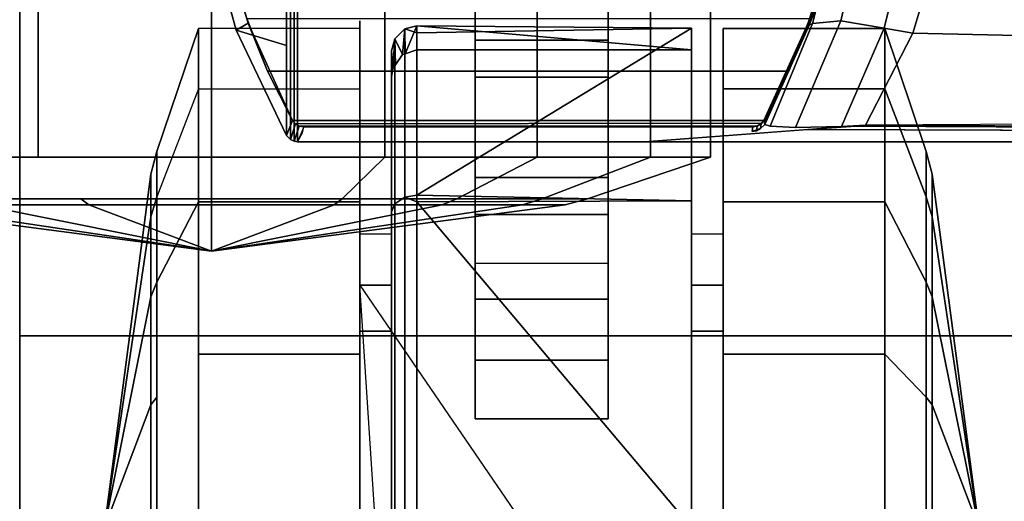
# Model space of a CAD drawing. Units: inches. Extents: x -2 to 271, y 12 to 286.
# Drawn here: x 78 to 80, y 118 to 119 of the extents above; entities that cross this region are included whole.
import ezdxf

# ---------------------------------------------------------------- set-up
doc = ezdxf.new("R2010")
doc.units = ezdxf.units.IN
doc.header["$MEASUREMENT"] = 0
for name, color, linetype in [('TABLE', 6, 'Continuous'), ('TABLE-BASE', 6, 'Continuous'), ('TABLE-CASTER', 6, 'Continuous'), ('TABLE-TOPEDGE', 6, 'Continuous'), ('TABLE-TOPLAM', 6, 'Continuous')]:
    doc.layers.add(name, color=color, linetype=linetype)

# ---------------------------------------------------------------- blocks, each defined once
blk = doc.blocks.new('UDT1AS_2460LP_0T')
at = {"layer": 'TABLE'}
blk.add_point((59.88, -23.88), dxfattribs=at)
at = {"layer": 'TABLE-BASE'}
for points in [[(57.85, -15.141, 27.324), (57.85, -23.2223, 27.324), (59.42, -23.2223, 27.324), (59.42, -15.141, 27.324)], [(59.3914, -22.015, 26.5054), (59.4145, -15.1552, 27.008), (59.42, -15.141, 27.324), (59.42, -22.4003, 27.324)], [(59.3883, -15.7542, 26.8191), (59.345, -15.7521, 26.7965), (59.3812, -21.8772, 26.2126), (59.382, -21.8883, 26.2362)], [(59.3829, -21.9008, 26.2628), (59.382, -21.8883, 26.2362), (59.3883, -15.7542, 26.8191), (59.4122, -15.7599, 26.8751)], [(59.3829, -21.9008, 26.2628), (59.4122, -15.7599, 26.8751), (59.4123, -15.7926, 26.9613), (59.3914, -22.015, 26.5054)], [(58.8942, -21.6849, 26.0759), (58.9504, -21.2385, 26.1281), (59.1732, -21.3057, 26.1756), (59.1626, -21.7652, 26.1328)], [(59.1626, -21.7652, 26.1328), (59.1732, -21.3057, 26.1756), (59.3829, -21.4185, 26.256), (59.3812, -21.8772, 26.2126)], [(59.1626, -21.7652, 26.1328), (59.1513, -21.8332, 26.1021), (58.8686, -21.763, 26.0321), (58.8942, -21.6849, 26.0759)], [(59.1513, -21.8332, 26.1021), (59.1336, -21.9358, 26.0365), (58.8507, -21.8693, 25.9701), (58.8686, -21.763, 26.0321)], [(59.3812, -21.8772, 26.2126), (59.3837, -21.9342, 26.2034), (59.1513, -21.8332, 26.1021), (59.1626, -21.7652, 26.1328)], [(59.3861, -22.0436, 26.1445), (59.1336, -21.9358, 26.0365), (59.1513, -21.8332, 26.1021), (59.3837, -21.9342, 26.2034)], [(59.1336, -21.9358, 26.0365), (59.1402, -22.0031, 25.9478), (58.8494, -21.9292, 25.874), (58.8507, -21.8693, 25.9701)], [(59.1402, -22.0031, 25.9478), (59.1442, -22.011, 25.8525), (58.8687, -21.9366, 25.7785), (58.8494, -21.9292, 25.874)], [(58.8687, -21.9366, 25.7785), (59.1442, -22.011, 25.8525), (59.1123, -21.998, 25.6061), (58.9139, -21.9495, 25.5772)], [(58.9139, -21.9495, 25.5772), (59.1123, -21.998, 25.6061), (59.139, -22.0132, 25.294), (59.014, -21.9747, 25.294)], [(59.1402, -22.0031, 25.9478), (59.1336, -21.9358, 26.0365), (59.3861, -22.0436, 26.1445), (59.3835, -22.1032, 26.0482)], [(59.2526, -22.059, 2.5126), (59.1283, -22.0094, 2.5126), (59.014, -21.9747, 25.294), (59.139, -22.0132, 25.294)], [(59.3753, -22.1169, 25.6933), (59.3697, -22.1182, 25.294), (59.139, -22.0132, 25.294), (59.1123, -21.998, 25.6061)], [(59.379, -22.116, 25.958), (59.3753, -22.1169, 25.6933), (59.1123, -21.998, 25.6061), (59.1442, -22.011, 25.8525)], [(59.3835, -22.1032, 26.0482), (59.379, -22.116, 25.958), (59.1442, -22.011, 25.8525), (59.1402, -22.0031, 25.9478)], [(59.1283, -23.3426, 2.5126), (59.1283, -22.0094, 2.5126), (59.2526, -22.059, 2.5126), (59.2526, -23.293, 2.5126)], [(59.3697, -22.1182, 2.5126), (59.2526, -22.059, 2.5126), (59.139, -22.0132, 25.294), (59.3697, -22.1182, 25.294)], [(59.2526, -23.293, 2.5126), (59.2526, -22.059, 2.5126), (59.3697, -22.1182, 2.5126), (59.3697, -23.2338, 2.5126)], [(59.389, -22.1264, 25.958), (59.3778, -22.1249, 25.294), (59.3697, -22.1182, 25.294), (59.379, -22.116, 25.958)], [(59.3697, -23.2338, 2.5126), (59.3697, -22.1182, 2.5126), (59.376, -22.123, 2.5126), (59.3781, -23.2267, 2.5126)], [(59.3778, -22.1249, 25.294), (59.376, -22.123, 2.5126), (59.3697, -22.1182, 2.5126), (59.3697, -22.1182, 25.294)], [(59.3781, -23.2267, 2.5126), (59.376, -22.123, 2.5126), (59.3828, -22.1332, 2.5126), (59.383, -23.2183, 2.5126)], [(59.3831, -22.134, 25.294), (59.3828, -22.1332, 2.5126), (59.376, -22.123, 2.5126), (59.3778, -22.1249, 25.294)], [(59.3943, -22.1355, 25.958), (59.3831, -22.134, 25.294), (59.3778, -22.1249, 25.294), (59.389, -22.1264, 25.958)], [(59.3828, -22.1332, 2.5126), (59.385, -22.1444, 2.5126), (59.385, -23.2076, 2.5126), (59.383, -23.2183, 2.5126)], [(59.385, -22.1444, 25.294), (59.385, -22.1444, 2.5126), (59.3828, -22.1332, 2.5126), (59.3831, -22.134, 25.294)], [(59.3962, -22.1459, 25.958), (59.385, -22.1444, 25.294), (59.3831, -22.134, 25.294), (59.3943, -22.1355, 25.958)], [(59.385, -23.2076, 25.294), (59.385, -23.2076, 2.5126), (59.385, -22.1444, 2.5126), (59.385, -22.1444, 25.294)], [(59.389, -22.1264, 25.958), (59.3962, -22.1459, 25.958), (59.3943, -22.1355, 25.958), (59.389, -22.1264, 25.958)], [(59.383, -23.2183, 2.5126), (59.385, -23.2076, 2.5126), (59.385, -23.2076, 25.294)], [(59.385, -23.2076, 25.294), (59.3831, -23.218, 25.294), (59.383, -23.2183, 2.5126), (59.385, -23.2076, 2.5126)], [(59.4189, -23.2304, 27.324), (59.3831, -23.218, 25.294), (59.385, -23.2076, 25.294), (59.42, -23.2223, 27.324)], [(57.85, -23.2223, 27.324), (57.8511, -23.2304, 27.324), (59.4189, -23.2304, 27.324), (59.42, -23.2223, 27.324)], [(59.4189, -23.2304, 27.324), (57.8511, -23.2304, 27.324), (57.8551, -23.239, 27.324), (59.4149, -23.239, 27.324)], [(59.4149, -23.239, 27.324), (57.8551, -23.239, 27.324), (57.8646, -23.248, 27.324), (59.4054, -23.248, 27.324)], [(59.1557, -23.3677, 27.324), (59.139, -23.3388, 25.294), (59.3697, -23.2338, 25.294), (59.4054, -23.248, 27.324)], [(59.2526, -23.293, 2.5126), (59.3697, -23.2338, 2.5126), (59.3697, -23.2338, 25.294), (59.139, -23.3388, 25.294)], [(59.3697, -23.2338, 25.294), (59.3697, -23.2338, 2.5126), (59.3781, -23.2267, 2.5126), (59.3781, -23.2268, 25.294)], [(59.4054, -23.248, 27.324), (59.3697, -23.2338, 25.294), (59.3781, -23.2268, 25.294), (59.4149, -23.239, 27.324)], [(59.4149, -23.239, 27.324), (59.3781, -23.2268, 25.294), (59.3831, -23.218, 25.294), (59.4189, -23.2304, 27.324)], [(59.3781, -23.2268, 25.294), (59.3781, -23.2267, 2.5126), (59.383, -23.2183, 2.5126), (59.3831, -23.218, 25.294)], [(58.8995, -23.4375, 27.324), (59.1557, -23.3677, 27.324), (59.1925, -23.248, 27.324), (59.0022, -23.248, 27.324)], [(59.1925, -23.248, 27.324), (59.1557, -23.3677, 27.324), (59.4054, -23.248, 27.324), (59.1925, -23.248, 27.324)], [(59.1283, -23.3426, 2.5126), (59.2526, -23.293, 2.5126), (59.139, -23.3388, 25.294), (59.014, -23.3773, 25.294)], [(59.0399, -23.3992, 27.324), (59.014, -23.3773, 25.294), (59.139, -23.3388, 25.294), (59.1557, -23.3677, 27.324)]]:
    blk.add_3dface(points, dxfattribs=at)
for points, invisible_edges in [([(59.3812, -21.8772, 26.2126), (59.3837, -21.9342, 26.2034), (59.409, -23.2161, 26.6959)], 10), ([(59.42, -23.2223, 27.324), (59.409, -23.2161, 26.6959), (59.3812, -21.8772, 26.2126), (59.42, -22.4003, 27.324)], 2), ([(59.4048, -23.2137, 26.4558), (59.3861, -22.0436, 26.1445), (59.3837, -21.9342, 26.2034), (59.409, -23.2161, 26.6959)], 5), ([(59.4023, -23.2122, 26.3077), (59.3835, -22.1032, 26.0482), (59.3861, -22.0436, 26.1445), (59.4048, -23.2137, 26.4558)], 5), ([(59.3992, -23.2104, 26.1325), (59.379, -22.116, 25.958), (59.3835, -22.1032, 26.0482), (59.4023, -23.2122, 26.3077)], 5), ([(59.3992, -23.2104, 26.1325), (59.3992, -23.2104, 26.1325), (59.389, -22.1264, 25.958), (59.379, -22.116, 25.958)], 10), ([(59.385, -23.2076, 25.294), (59.385, -22.1444, 25.294), (59.3962, -22.1459, 25.958), (59.3992, -23.2104, 26.1325)], 4), ([(59.3992, -23.2104, 26.1325), (59.3992, -23.2104, 26.1325), (59.3962, -22.1459, 25.958), (59.389, -22.1264, 25.958)], 10)]:
    blk.add_3dface(points, dxfattribs=dict(at, invisible_edges=invisible_edges))
at = {"layer": 'TABLE-CASTER'}
for points, invisible_edges in [([(1.0781, 0.7005, 0.1353), (1.0781, 0.7005, 0.1353), (1.0781, 0.7841, 0.5719), (1.0781, 1.0152, 0.4039)], 6), ([(1.3931, 1.0152, 0.4039), (1.3931, 1.0152, 0.4039), (1.3931, 0.6125, 0.4064), (1.3931, 0.7005, 0.1353)], 6), ([(1.3931, 0.6125, 0.4064), (1.3931, 0.6125, 0.4064), (1.3931, 1.0152, 0.4039), (1.3931, 0.7841, 0.5719)], 6), ([(1.0781, 0.7841, 0.5719), (1.0781, 0.7841, 0.5719), (1.0781, 0.7005, 0.1353), (1.0781, 0.6125, 0.4064)], 6), ([(0.4231, 0.7278, 1.336), (0.4231, 0.7278, 1.336), (0.8056, 0.746, 1.1276), (0.4231, 0.5852, 0.5276)], 6), ([(0.8056, 0.5852, 0.5276), (0.8056, 0.5852, 0.5276), (0.4231, 0.5852, 0.5276), (0.8056, 0.746, 1.1276)], 6), ([(0.4231, 0.7278, 1.336), (0.4231, 0.7278, 1.336), (0.8056, 0.7278, 1.336), (0.8056, 0.746, 1.1276)], 11), ([(0.8056, 0.746, 1.1276), (0.8056, 0.746, 1.1276), (0.8056, 0.7278, 1.336), (0.8056, 0.2411, 1.2101)], 13), ([(0.8056, 0.1205, 0.7276), (0.8056, 0.1205, 0.7276), (0.8056, 0.746, 1.1276), (0.8056, 0.2411, 1.2101)], 6), ([(0.8056, 0.746, 1.1276), (0.8056, 0.746, 1.1276), (0.8056, 0.1205, 0.7276), (0.8056, 0.5852, 0.5276)], 6), ([(0.8056, 0.3173, 2.0469), (0.8056, 0.3173, 2.0469), (0.8056, 0.2411, 1.2101), (0.8056, 0.7278, 1.336)], 6), ([(1.5906, 0.7288, 1.3302), (1.5906, 0.7288, 1.3302), (1.5906, 0.1205, 0.7276), (1.5906, 0.6774, 0.7276)], 2), ([(1.5906, 0.1205, 0.7276), (1.5906, 0.1205, 0.7276), (1.5906, 0.7288, 1.3302), (1.5906, 0.2411, 1.2101)], 6), ([(1.5906, 0.3196, 2.045), (1.5906, 0.3196, 2.045), (1.5906, 0.2411, 1.2101), (1.5906, 0.7288, 1.3302)], 6), ([(1.6654, 0.7278, 1.336), (1.6654, 0.7278, 1.336), (1.6654, 0.0109, 1.6509), (1.6654, 0.3173, 2.0469)], 6), ([(1.6654, 0.0109, 1.6509), (1.6654, 0.0109, 1.6509), (1.6654, 0.7278, 1.336), (1.6654, 0.2411, 1.2101)], 6), ([(1.6654, 0.5852, 0.5276), (1.6654, 0.5852, 0.5276), (1.6654, 0.2411, 1.2101), (1.6654, 0.7278, 1.336)], 6), ([(1.0781, 0.2875, 0.1099), (1.0781, 0.2875, 0.1099), (1.0781, 0.6125, 0.4064), (1.0781, 0.7005, 0.1353)], 6), ([(1.3931, 0.7005, 0.1353), (1.3931, 0.7005, 0.1353), (1.3931, 0.3755, 0.3805), (1.3931, 0.2875, 0.1099)], 6), ([(1.3931, 0.3755, 0.3805), (1.3931, 0.3755, 0.3805), (1.3931, 0.7005, 0.1353), (1.3931, 0.6125, 0.4064)], 6), ([(0.9124, 0.6681, 0.7276), (0.9124, 0.6681, 0.7276), (0.9406, 0.6774, 0.7276), (1.3931, 0.0873, 0.7276)], 13), ([(1.5906, 0.6774, 0.7276), (1.5906, 0.6774, 0.7276), (1.3931, 0.0873, 0.7276), (0.9406, 0.6774, 0.7276)], 6), ([(1.3931, 0.0873, 0.7276), (1.3931, 0.0873, 0.7276), (1.5906, 0.6774, 0.7276), (1.5906, 0.1205, 0.7276)], 11), ([(0.8806, 0.675, 1.2855), (0.8806, 0.675, 1.2855), (0.8806, 0.0109, 1.6509), (0.8806, 0.2942, 1.9877)], 6), ([(0.8806, 0.0109, 1.6509), (0.8806, 0.0109, 1.6509), (0.8806, 0.675, 1.2855), (0.8806, 0.2411, 1.2101)], 6), ([(0.8806, 0.6135, 0.7276), (0.8806, 0.6135, 0.7276), (0.8806, 0.2411, 1.2101), (0.8806, 0.675, 1.2855)], 6), ([(0.9066, 0.6662, 0.7276), (0.9066, 0.6662, 0.7276), (0.9124, 0.6681, 0.7276), (0.8898, 0.6424, 0.7276)], 4), ([(0.8836, 0.6336, 0.7276), (0.8836, 0.6336, 0.7276), (1.0781, 0.0873, 0.7276), (0.8806, 0.6135, 0.7276)], 6), ([(0.8898, 0.6424, 0.7276), (0.8898, 0.6424, 0.7276), (1.3931, 0.0873, 0.7276), (0.8836, 0.6336, 0.7276)], 6), ([(1.0781, 0.0873, 0.7276), (1.0781, 0.0873, 0.7276), (0.8836, 0.6336, 0.7276), (1.3931, 0.0873, 0.7276)], 6), ([(1.0781, -0.1966, 0.7276), (1.0781, -0.1966, 0.7276), (0.8806, 0.6135, 0.7276), (1.0781, 0.0873, 0.7276)], 6), ([(0.8806, 0.6135, 0.7276), (0.8806, 0.6135, 0.7276), (1.0781, -0.1966, 0.7276), (0.8806, 0.1205, 0.7276)], 6), ([(0.8806, 0.2411, 1.2101), (0.8806, 0.2411, 1.2101), (0.8806, 0.6135, 0.7276), (0.8806, 0.1205, 0.7276)], 2), ([(1.0781, 0.6125, 0.4064), (1.0781, 0.6125, 0.4064), (1.0781, 0.2875, 0.1099), (1.0781, 0.3755, 0.3805)], 6), ([(0.4231, -0.0436, 0), (0.4231, -0.0436, 0), (0.325, 0.329, 0.6755), (0.4231, 0.5852, 0.5276)], 6), ([(0.8056, 0.1205, 0.7276), (0.8056, 0.1205, 0.7276), (0.8056, -0.0436, 0), (0.8056, 0.5852, 0.5276)], 11), ([(1.6654, 0.2411, 1.2101), (1.6654, 0.2411, 1.2101), (1.6654, 0.5852, 0.5276), (1.6654, 0.1205, 0.7276)], 6), ([(1.6654, -0.0436, 0), (1.6654, -0.0436, 0), (1.6654, 0.1205, 0.7276), (1.6654, 0.5852, 0.5276)], 6), ([(1.0781, -0.0578, 0.3379), (1.0781, -0.0578, 0.3379), (1.0781, 0.3755, 0.3805), (1.0781, 0.2875, 0.1099)], 6), ([(1.0781, 0.3755, 0.3805), (1.0781, 0.3755, 0.3805), (1.0781, -0.0578, 0.3379), (1.0781, 0.1722, 0.5049)], 6), ([(1.3931, 0.1722, 0.5049), (1.3931, 0.1722, 0.5049), (1.3931, 0.2875, 0.1099), (1.3931, 0.3755, 0.3805)], 6), ([(0.4231, -0.0436, 0), (0.4231, -0.0436, 0), (0.325, -0.1448, 0.278), (0.325, 0.329, 0.6755)], 11), ([(0.8056, 0.2411, 1.2101), (0.8056, 0.2411, 1.2101), (0.8056, 0.3173, 2.0469), (0.8056, 0.0109, 1.6509)], 6), ([(0.8056, -0.454, 2.3276), (0.8056, -0.454, 2.3276), (0.8056, 0.0109, 1.6509), (0.8056, 0.3173, 2.0469)], 6), ([(1.5906, 0.2411, 1.2101), (1.5906, 0.2411, 1.2101), (1.5906, 0.3196, 2.045), (1.5906, 0.0109, 1.6509)], 6), ([(1.5906, -0.454, 2.3276), (1.5906, -0.454, 2.3276), (1.5906, 0.0109, 1.6509), (1.5906, 0.3196, 2.045)], 6), ([(1.6654, 0.3173, 2.0469), (1.6654, 0.3173, 2.0469), (1.6654, -0.454, 1.8276), (1.6654, -0.454, 2.3276)], 6), ([(1.6654, -0.454, 1.8276), (1.6654, -0.454, 1.8276), (1.6654, 0.3173, 2.0469), (1.6654, 0.0109, 1.6509)], 6), ([(0.8806, 0.2942, 1.9877), (0.8806, 0.2942, 1.9877), (0.8806, -0.454, 1.8276), (0.8806, -0.454, 2.2676)], 6), ([(0.8806, -0.454, 1.8276), (0.8806, -0.454, 1.8276), (0.8806, 0.2942, 1.9877), (0.8806, 0.0109, 1.6509)], 6), ([(1.3931, 0.2875, 0.1099), (1.3931, 0.2875, 0.1099), (1.3931, 0.1722, 0.5049), (1.3931, -0.0578, 0.3379)], 6), ([(0.8056, 0.2411, 1.2101), (0.8056, 0.2411, 1.2101), (0.8806, 0.2411, 1.2101), (0.8056, 0.1205, 0.7276)], 6), ([(0.8806, 0.2411, 1.2101), (0.8806, 0.2411, 1.2101), (0.8806, 0.1205, 0.7276), (0.8056, 0.1205, 0.7276)], 9), ([(1.5906, 0.2411, 1.2101), (1.5906, 0.2411, 1.2101), (1.6656, 0.2411, 1.2101), (1.5906, 0.1205, 0.7276)], 6), ([(1.6656, 0.2411, 1.2101), (1.6656, 0.2411, 1.2101), (1.6656, 0.1205, 0.7276), (1.5906, 0.1205, 0.7276)], 9), ([(1.0781, -0.1966, 0.7276), (1.0781, -0.1966, 0.7276), (1.0781, 0.1722, 0.5049), (1.0781, -0.0578, 0.3379)], 6), ([(1.0781, 0.1722, 0.5049), (1.0781, 0.1722, 0.5049), (1.0781, -0.1966, 0.7276), (1.0781, 0.0873, 0.7276)], 2), ([(1.3931, 0.1722, 0.5049), (1.3931, 0.1722, 0.5049), (1.0781, 0.1722, 0.5049), (1.3931, 0.0873, 0.7276)], 6), ([(1.0781, 0.1722, 0.5049), (1.0781, 0.1722, 0.5049), (1.0781, 0.0873, 0.7276), (1.3931, 0.0873, 0.7276)], 9), ([(1.3931, 0.0873, 0.7276), (1.3931, 0.0873, 0.7276), (1.3931, -0.0578, 0.3379), (1.3931, 0.1722, 0.5049)], 6), ([(0.8056, -1.0285, 0.7276), (0.8056, -1.0285, 0.7276), (0.8056, -0.8644, 0), (0.8056, 0.1205, 0.7276)], 6), ([(0.8056, -0.0436, 0), (0.8056, -0.0436, 0), (0.8056, 0.1205, 0.7276), (0.8056, -0.8644, 0)], 6), ([(0.8806, 0.1205, 0.7276), (0.8806, 0.1205, 0.7276), (1.5906, -1.0285, 0.7276), (0.8056, 0.1205, 0.7276)], 6), ([(0.8056, 0.1205, 0.7276), (0.8056, 0.1205, 0.7276), (0.8806, -1.0285, 0.7276), (0.8056, -1.0285, 0.7276)], 2), ([(1.3931, 0.0873, 0.7276), (1.3931, 0.0873, 0.7276), (1.5906, 0.1205, 0.7276), (1.3931, -0.1966, 0.7276)], 6), ([(1.6656, 0.1205, 0.7276), (1.6656, 0.1205, 0.7276), (1.3931, -0.1966, 0.7276), (1.5906, 0.1205, 0.7276)], 6), ([(1.3931, -0.1966, 0.7276), (1.3931, -0.1966, 0.7276), (1.6656, 0.1205, 0.7276), (1.6656, -1.0285, 0.7276)], 11), ([(1.6654, 0.1205, 0.7276), (1.6654, 0.1205, 0.7276), (1.6654, -0.0436, 0), (1.6654, -1.0285, 0.7276)], 6), ([(1.3931, -0.0578, 0.3379), (1.3931, -0.0578, 0.3379), (1.3931, 0.0873, 0.7276), (1.3931, -0.1966, 0.7276)], 2), ([(0.8056, 0.0109, 1.6509), (0.8056, 0.0109, 1.6509), (0.8056, -0.454, 2.3276), (0.8056, -0.454, 1.8276)], 6), ([(1.5906, 0.0109, 1.6509), (1.5906, 0.0109, 1.6509), (1.5906, -0.454, 2.3276), (1.5906, -0.454, 1.8276)], 6), ([(0.4231, -0.8644, 0), (0.4231, -0.8644, 0), (0.325, -0.454, 0.2234), (0.4231, -0.0436, 0)], 6), ([(0.325, -0.1448, 0.278), (0.325, -0.1448, 0.278), (0.4231, -0.0436, 0), (0.325, -0.454, 0.2234)], 6), ([(1.6654, -0.8644, 0), (1.6654, -0.8644, 0), (1.6654, -1.0285, 0.7276), (1.6654, -0.0436, 0)], 6), ([(2.1459, -0.454, 0.2234), (2.1459, -0.454, 0.2234), (2.0479, -0.0436, 0), (2.1459, -0.1448, 0.278)], 6), ([(2.0479, -0.0436, 0), (2.0479, -0.0436, 0), (2.1459, -0.454, 0.2234), (2.0479, -0.8644, 0)], 6), ([(1.3931, -0.1966, 0.7276), (1.3931, -0.1966, 0.7276), (1.5906, -1.0285, 0.7276), (1.0781, -0.1966, 0.7276)], 6), ([(1.5906, -1.0285, 0.7276), (1.5906, -1.0285, 0.7276), (1.3931, -0.1966, 0.7276), (1.6656, -1.0285, 0.7276)], 6), ([(59.555, -23.426, 0.2234), (59.555, -23.426, 0.2234), (59.4569, -23.0156, 0), (59.555, -23.1168, 0.278)], 6), ([(59.4569, -23.0156, 0), (59.4569, -23.0156, 0), (59.555, -23.426, 0.2234), (59.4569, -23.8364, 0)], 6), ([(59.555, -23.7352, 0.278), (59.555, -23.7352, 0.278), (59.4569, -23.8364, 0), (59.555, -23.426, 0.2234)], 6), ([(59.4569, -23.8364, 0), (59.4569, -23.8364, 0), (59.555, -23.7352, 0.278), (59.555, -24.209, 0.6755)], 11), ([(59.4569, -23.8364, 0), (59.4569, -23.8364, 0), (59.555, -24.209, 0.6755), (59.4569, -24.4652, 0.5276)], 6)]:
    blk.add_3dface(points, dxfattribs=dict(at, invisible_edges=invisible_edges))
for points in [[(1.3931, 1.0152, 0.4039), (1.3931, 0.7005, 0.1353), (1.0781, 0.7005, 0.1353), (1.0781, 1.0152, 0.4039)], [(1.3931, 0.6125, 0.4064), (1.3931, 0.7841, 0.5719), (1.0781, 0.7841, 0.5719), (1.0781, 0.6125, 0.4064)], [(0.4231, 0.5852, 0.5276), (0.325, 0.329, 0.6755), (0.325, 0.4364, 1.2846), (0.4231, 0.7278, 1.336)], [(0.4231, 0.7278, 1.336), (0.325, 0.4364, 1.2846), (0.325, 0.1272, 1.8202), (0.4231, 0.3173, 2.0469)], [(0.4231, 0.7278, 1.336), (0.4231, 0.3173, 2.0469), (0.8056, 0.3173, 2.0469), (0.8056, 0.7278, 1.336)], [(0.8878, 0.313, 2.0093), (0.9119, 0.3288, 2.0275), (0.9119, 0.7272, 1.2929), (0.8878, 0.7034, 1.2895)], [(0.9066, 0.6662, 0.7276), (0.9066, 0.6662, 0.7276), (0.8878, 0.7034, 1.2895), (0.9119, 0.7272, 1.2929)], [(0.9119, 0.7272, 1.2929), (0.9119, 0.7272, 1.2929), (0.9124, 0.6681, 0.7276), (0.9066, 0.6662, 0.7276)], [(0.9119, 0.7272, 1.2929), (0.9119, 0.7272, 1.2929), (0.9406, 0.7344, 1.2939), (0.9124, 0.6681, 0.7276)], [(0.9406, 0.7344, 1.2939), (0.9406, 0.7344, 1.2939), (0.9119, 0.7272, 1.2929), (0.9406, 0.7179, 1.3243)], [(0.9406, 0.7179, 1.3243), (0.9119, 0.7272, 1.2929), (0.9119, 0.3288, 2.0275), (0.9406, 0.3336, 2.033)], [(0.9406, 0.6774, 0.7276), (0.9406, 0.6774, 0.7276), (0.9124, 0.6681, 0.7276), (0.9406, 0.7344, 1.2939)], [(0.9406, 0.7179, 1.3243), (0.9406, 0.7179, 1.3243), (1.5906, 0.7288, 1.3302), (0.9406, 0.7344, 1.2939)], [(1.5906, 0.6774, 0.7276), (1.5906, 0.6774, 0.7276), (0.9406, 0.7344, 1.2939), (1.5906, 0.7288, 1.3302)], [(0.9406, 0.7344, 1.2939), (0.9406, 0.7344, 1.2939), (1.5906, 0.6774, 0.7276), (0.9406, 0.6774, 0.7276)], [(1.5906, 0.7288, 1.3302), (1.5906, 0.7288, 1.3302), (0.9406, 0.3336, 2.033), (1.5906, 0.3196, 2.045)], [(0.9406, 0.3336, 2.033), (0.9406, 0.3336, 2.033), (1.5906, 0.7288, 1.3302), (0.9406, 0.7179, 1.3243)], [(2.0479, 0.7278, 1.336), (2.0479, 0.5852, 0.5276), (1.6654, 0.5852, 0.5276), (1.6654, 0.7278, 1.336)], [(2.0479, 0.3173, 2.0469), (2.0479, 0.7278, 1.336), (1.6654, 0.7278, 1.336), (1.6654, 0.3173, 2.0469)], [(2.0479, 0.3173, 2.0469), (2.1459, 0.1272, 1.8202), (2.1459, 0.4364, 1.2846), (2.0479, 0.7278, 1.336)], [(2.0479, 0.7278, 1.336), (2.1459, 0.4364, 1.2846), (2.1459, 0.329, 0.6755), (2.0479, 0.5852, 0.5276)], [(0.8806, 0.675, 1.2855), (0.8806, 0.2942, 1.9877), (0.8878, 0.313, 2.0093), (0.8878, 0.7034, 1.2895)], [(0.8806, 0.675, 1.2855), (0.8806, 0.675, 1.2855), (0.8878, 0.7034, 1.2895), (0.8836, 0.6336, 0.7276)], [(0.8878, 0.7034, 1.2895), (0.8878, 0.7034, 1.2895), (0.8898, 0.6424, 0.7276), (0.8836, 0.6336, 0.7276)], [(0.8878, 0.7034, 1.2895), (0.8878, 0.7034, 1.2895), (0.9066, 0.6662, 0.7276), (0.8898, 0.6424, 0.7276)], [(1.3931, 0.7005, 0.1353), (1.3931, 0.2875, 0.1099), (1.0781, 0.2875, 0.1099), (1.0781, 0.7005, 0.1353)], [(0.8836, 0.6336, 0.7276), (0.8836, 0.6336, 0.7276), (0.8806, 0.6135, 0.7276), (0.8806, 0.675, 1.2855)], [(1.3931, 0.3755, 0.3805), (1.3931, 0.6125, 0.4064), (1.0781, 0.6125, 0.4064), (1.0781, 0.3755, 0.3805)], [(0.4231, -0.0436, 0), (0.4231, 0.5852, 0.5276), (0.8056, 0.5852, 0.5276), (0.8056, -0.0436, 0)], [(2.0479, 0.5852, 0.5276), (2.0479, -0.0436, 0), (1.6654, -0.0436, 0), (1.6654, 0.5852, 0.5276)], [(2.0479, 0.5852, 0.5276), (2.1459, 0.329, 0.6755), (2.1459, -0.1448, 0.278), (2.0479, -0.0436, 0)], [(0.3103, 0.0924, 1.7787), (0.325, 0.1272, 1.8202), (0.325, 0.4364, 1.2846), (0.3103, 0.3831, 1.2752)], [(0.3103, 0.3831, 1.2752), (0.325, 0.4364, 1.2846), (0.325, 0.329, 0.6755), (0.3103, 0.2821, 0.7026)], [(2.1606, 0.2821, 0.7026), (2.1459, 0.329, 0.6755), (2.1459, 0.4364, 1.2846), (2.1606, 0.3831, 1.2752)], [(2.1606, 0.3831, 1.2752), (2.1459, 0.4364, 1.2846), (2.1459, 0.1272, 1.8202), (2.1606, 0.0924, 1.7787)], [(0.2006, -0.454, 1.1276), (0.2006, -0.454, 1.1276), (0.3103, 0.3831, 1.2752), (0.3103, 0.2821, 0.7026)], [(0.3103, 0.0924, 1.7787), (0.3103, 0.0924, 1.7787), (0.3103, 0.3831, 1.2752), (0.2006, -0.454, 1.1276)], [(1.3931, 0.1722, 0.5049), (1.3931, 0.3755, 0.3805), (1.0781, 0.3755, 0.3805), (1.0781, 0.1722, 0.5049)], [(2.2704, -0.454, 1.1276), (2.2704, -0.454, 1.1276), (2.1606, 0.3831, 1.2752), (2.1606, 0.0924, 1.7787)], [(2.2704, -0.454, 1.1276), (2.2704, -0.454, 1.1276), (2.1606, 0.2821, 0.7026), (2.1606, 0.3831, 1.2752)], [(0.3103, 0.2821, 0.7026), (0.325, 0.329, 0.6755), (0.325, -0.1448, 0.278), (0.3103, -0.1633, 0.3289)], [(0.8878, -0.454, 2.2962), (0.9119, -0.454, 2.3203), (0.9119, 0.3288, 2.0275), (0.8878, 0.313, 2.0093)], [(0.9406, 0.3336, 2.033), (0.9406, 0.3336, 2.033), (0.9119, 0.3288, 2.0275), (0.9406, 0.3174, 2.0391)], [(0.9406, 0.3174, 2.0391), (0.9119, 0.3288, 2.0275), (0.9119, -0.454, 2.3203), (0.9406, -0.454, 2.3276)], [(0.9406, 0.3174, 2.0391), (0.9406, 0.3174, 2.0391), (1.5906, 0.3196, 2.045), (0.9406, 0.3336, 2.033)], [(2.1606, -0.1633, 0.3289), (2.1459, -0.1448, 0.278), (2.1459, 0.329, 0.6755), (2.1606, 0.2821, 0.7026)], [(0.4231, 0.3173, 2.0469), (0.325, 0.1272, 1.8202), (0.325, -0.454, 2.0318), (0.4231, -0.454, 2.3276)], [(0.4231, 0.3173, 2.0469), (0.4231, -0.454, 2.3276), (0.8056, -0.454, 2.3276), (0.8056, 0.3173, 2.0469)], [(0.8806, 0.2942, 1.9877), (0.8806, -0.454, 2.2676), (0.8878, -0.454, 2.2962), (0.8878, 0.313, 2.0093)], [(1.5906, 0.3196, 2.045), (1.5906, 0.3196, 2.045), (0.9406, 0.3174, 2.0391), (1.5906, -0.454, 2.3276)], [(0.9406, -0.454, 2.3276), (0.9406, -0.454, 2.3276), (1.5906, -0.454, 2.3276), (0.9406, 0.3174, 2.0391)], [(2.0479, -0.454, 2.3276), (2.0479, 0.3173, 2.0469), (1.6654, 0.3173, 2.0469), (1.6654, -0.454, 2.3276)], [(2.0479, -0.454, 2.3276), (2.1459, -0.454, 2.0318), (2.1459, 0.1272, 1.8202), (2.0479, 0.3173, 2.0469)], [(0.2006, -0.454, 1.1276), (0.2006, -0.454, 1.1276), (0.3103, 0.2821, 0.7026), (0.3103, -0.1633, 0.3289)], [(1.3931, 0.2875, 0.1099), (1.3931, -0.0578, 0.3379), (1.0781, -0.0578, 0.3379), (1.0781, 0.2875, 0.1099)], [(2.1606, -0.1633, 0.3289), (2.1606, -0.1633, 0.3289), (2.1606, 0.2821, 0.7026), (2.2704, -0.454, 1.1276)], [(0.8056, 0.2411, 1.2101), (0.8056, 0.0109, 1.6509), (0.8806, 0.0109, 1.6509), (0.8806, 0.2411, 1.2101)], [(1.5906, 0.2411, 1.2101), (1.5906, 0.0109, 1.6509), (1.6656, 0.0109, 1.6509), (1.6656, 0.2411, 1.2101)], [(0.3103, -0.454, 1.9776), (0.325, -0.454, 2.0318), (0.325, 0.1272, 1.8202), (0.3103, 0.0924, 1.7787)], [(0.8056, 0.1205, 0.7276), (0.8056, 0.1205, 0.7276), (1.5906, -1.0285, 0.7276), (0.8806, -1.0285, 0.7276)], [(2.1606, 0.0924, 1.7787), (2.1459, 0.1272, 1.8202), (2.1459, -0.454, 2.0318), (2.1606, -0.454, 1.9776)], [(0.2006, -0.454, 1.1276), (0.2006, -0.454, 1.1276), (0.3103, -0.454, 1.9776), (0.3103, 0.0924, 1.7787)], [(2.1606, 0.0924, 1.7787), (2.1606, 0.0924, 1.7787), (2.1606, -0.454, 1.9776), (2.2704, -0.454, 1.1276)], [(0.8056, 0.0109, 1.6509), (0.8056, -0.454, 1.8276), (0.8806, -0.454, 1.8276), (0.8806, 0.0109, 1.6509)], [(1.5906, 0.0109, 1.6509), (1.5906, -0.454, 1.8276), (1.6656, -0.454, 1.8276), (1.6656, 0.0109, 1.6509)], [(0.4231, -0.8644, 0), (0.4231, -0.0436, 0), (0.8056, -0.0436, 0), (0.8056, -0.8644, 0)], [(2.0479, -0.0436, 0), (2.0479, -0.8644, 0), (1.6654, -0.8644, 0), (1.6654, -0.0436, 0)], [(1.3931, -0.0578, 0.3379), (1.3931, -0.1966, 0.7276), (1.0781, -0.1966, 0.7276), (1.0781, -0.0578, 0.3379)], [(0.3103, -0.1633, 0.3289), (0.325, -0.1448, 0.278), (0.325, -0.454, 0.2234), (0.3103, -0.454, 0.2776)], [(2.1606, -0.454, 0.2776), (2.1459, -0.454, 0.2234), (2.1459, -0.1448, 0.278), (2.1606, -0.1633, 0.3289)], [(0.2006, -0.454, 1.1276), (0.2006, -0.454, 1.1276), (0.3103, -0.1633, 0.3289), (0.3103, -0.454, 0.2776)], [(2.2704, -0.454, 1.1276), (2.2704, -0.454, 1.1276), (2.1606, -0.454, 0.2776), (2.1606, -0.1633, 0.3289)], [(59.4569, -22.2442, 1.336), (59.4569, -22.3868, 0.5276), (59.0744, -22.3868, 0.5276), (59.0744, -22.2442, 1.336)], [(59.4569, -22.6547, 2.0469), (59.4569, -22.2442, 1.336), (59.0744, -22.2442, 1.336), (59.0744, -22.6547, 2.0469)], [(59.4569, -22.6547, 2.0469), (59.555, -22.8448, 1.8202), (59.555, -22.5356, 1.2846), (59.4569, -22.2442, 1.336)], [(59.4569, -22.2442, 1.336), (59.555, -22.5356, 1.2846), (59.555, -22.643, 0.6755), (59.4569, -22.3868, 0.5276)], [(59.4569, -22.3868, 0.5276), (59.4569, -23.0156, 0), (59.0744, -23.0156, 0), (59.0744, -22.3868, 0.5276)], [(59.4569, -22.3868, 0.5276), (59.555, -22.643, 0.6755), (59.555, -23.1168, 0.278), (59.4569, -23.0156, 0)], [(59.5697, -22.6899, 0.7026), (59.555, -22.643, 0.6755), (59.555, -22.5356, 1.2846), (59.5697, -22.5889, 1.2752)], [(59.5697, -22.5889, 1.2752), (59.555, -22.5356, 1.2846), (59.555, -22.8448, 1.8202), (59.5697, -22.8796, 1.7787)], [(59.6794, -23.426, 1.1276), (59.6794, -23.426, 1.1276), (59.5697, -22.5889, 1.2752), (59.5697, -22.8796, 1.7787)], [(59.6794, -23.426, 1.1276), (59.6794, -23.426, 1.1276), (59.5697, -22.6899, 0.7026), (59.5697, -22.5889, 1.2752)], [(59.4569, -23.426, 2.3276), (59.4569, -22.6547, 2.0469), (59.0744, -22.6547, 2.0469), (59.0744, -23.426, 2.3276)], [(59.4569, -23.426, 2.3276), (59.555, -23.426, 2.0318), (59.555, -22.8448, 1.8202), (59.4569, -22.6547, 2.0469)], [(59.5697, -23.1353, 0.3289), (59.555, -23.1168, 0.278), (59.555, -22.643, 0.6755), (59.5697, -22.6899, 0.7026)], [(59.5697, -23.1353, 0.3289), (59.5697, -23.1353, 0.3289), (59.5697, -22.6899, 0.7026), (59.6794, -23.426, 1.1276)], [(59.5697, -22.8796, 1.7787), (59.555, -22.8448, 1.8202), (59.555, -23.426, 2.0318), (59.5697, -23.426, 1.9776)], [(59.5697, -22.8796, 1.7787), (59.5697, -22.8796, 1.7787), (59.5697, -23.426, 1.9776), (59.6794, -23.426, 1.1276)], [(59.4569, -23.0156, 0), (59.4569, -23.8364, 0), (59.0744, -23.8364, 0), (59.0744, -23.0156, 0)], [(59.5697, -23.426, 0.2776), (59.555, -23.426, 0.2234), (59.555, -23.1168, 0.278), (59.5697, -23.1353, 0.3289)], [(59.6794, -23.426, 1.1276), (59.6794, -23.426, 1.1276), (59.5697, -23.426, 0.2776), (59.5697, -23.1353, 0.3289)], [(59.4569, -24.1973, 2.0469), (59.4569, -23.426, 2.3276), (59.0744, -23.426, 2.3276), (59.0744, -24.1973, 2.0469)], [(59.4569, -24.1973, 2.0469), (59.555, -24.0072, 1.8202), (59.555, -23.426, 2.0318), (59.4569, -23.426, 2.3276)], [(59.5697, -23.426, 1.9776), (59.555, -23.426, 2.0318), (59.555, -24.0072, 1.8202), (59.5697, -23.9724, 1.7787)], [(59.5697, -23.7167, 0.3289), (59.555, -23.7352, 0.278), (59.555, -23.426, 0.2234), (59.5697, -23.426, 0.2776)], [(59.6794, -23.426, 1.1276), (59.6794, -23.426, 1.1276), (59.5697, -23.7167, 0.3289), (59.5697, -23.426, 0.2776)], [(59.6794, -23.426, 1.1276), (59.6794, -23.426, 1.1276), (59.5697, -23.426, 1.9776), (59.5697, -23.9724, 1.7787)], [(59.6794, -23.426, 1.1276), (59.6794, -23.426, 1.1276), (59.5697, -24.1621, 0.7026), (59.5697, -23.7167, 0.3289)], [(59.6794, -23.426, 1.1276), (59.6794, -23.426, 1.1276), (59.5697, -24.2631, 1.2752), (59.5697, -24.1621, 0.7026)], [(59.5697, -23.9724, 1.7787), (59.5697, -23.9724, 1.7787), (59.5697, -24.2631, 1.2752), (59.6794, -23.426, 1.1276)], [(59.5697, -24.1621, 0.7026), (59.555, -24.209, 0.6755), (59.555, -23.7352, 0.278), (59.5697, -23.7167, 0.3289)], [(59.4569, -23.8364, 0), (59.4569, -24.4652, 0.5276), (59.0744, -24.4652, 0.5276), (59.0744, -23.8364, 0)]]:
    blk.add_3dface(points, dxfattribs=at)
at = {"layer": 'TABLE-TOPEDGE'}
for points in [[(59.88, 0, 27.324), (0, 0, 27.324), (0, 0, 28.5), (59.88, 0, 28.5)], [(0, 0, 28.5), (0, 0, 27.324), (0, -23.88, 27.324), (0, -23.88, 28.5)], [(59.88, -23.88, 27.324), (59.88, 0, 27.324), (59.88, 0, 28.5), (59.88, -23.88, 28.5)], [(0, -23.88, 28.5), (0, -23.88, 27.324), (59.88, -23.88, 27.324), (59.88, -23.88, 28.5)]]:
    blk.add_3dface(points, dxfattribs=at)
at = {"layer": 'TABLE-TOPLAM'}
for points in [[(0, 0, 27.324), (59.88, 0, 27.324), (59.88, -23.88, 27.324), (0, -23.88, 27.324)], [(59.88, -23.88, 28.5), (59.88, 0, 28.5), (0, 0, 28.5), (0, -23.88, 28.5)]]:
    blk.add_3dface(points, dxfattribs=at)

msp = doc.modelspace()

# ---------------------------------------------------------------- block references
at = {"rotation": 270}
msp.add_blockref('UDT1AS_2460LP_0T', (101.88, 178.599), dxfattribs=at)
msp.add_blockref('UDT1AS_2460LP_0T', (78, 118.719))

doc.saveas('drawing.dxf')
